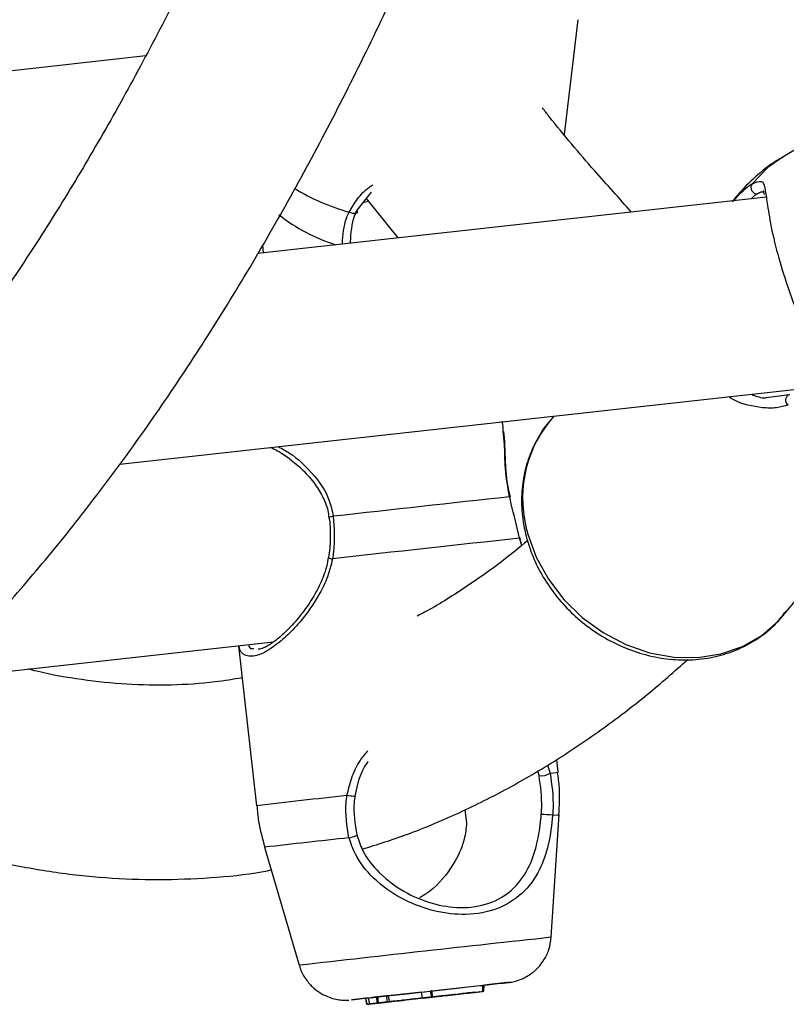
# Model space of a CAD drawing. Units: millimetres. Extents: x 0 to 42, y 0 to 29.8.
# Drawn here: x 30.9 to 31, y 22.4 to 22.6 of the extents above; entities that cross this region are included whole.
import ezdxf

# ---------------------------------------------------------------- set-up
doc = ezdxf.new("R2010")
doc.units = ezdxf.units.MM

msp = doc.modelspace()

# ---------------------------------------------------------------- linework, layer by layer
at = {"color": 7, "linetype": 'Continuous', "lineweight": 25}
for p, q in [((30.96317937200337, 22.58765532885329), (30.96543514786613, 22.60658090714124)), ((30.78326635489859, 22.58840108344615), (30.8942696779581, 22.60066706845371)), ((31.00773180882693, 22.58910959943157), (30.99902466969736, 22.58390846498308)), ((30.93135868002869, 22.57815962578032), (30.92899319353518, 22.57521716896534)), ((30.99641933731971, 22.57736273024706), (30.91269732229865, 22.56811135873181)), ((30.93095072739349, 22.57667414538864), (30.92998804659018, 22.5764546396964)), ((30.93055960471751, 22.57716552925539), (30.93573895894449, 22.5706573466061)), ((30.99162188547808, 22.57756847212254), (30.99094785017164, 22.57675818673473)), ((30.91349533049094, 22.5694591255874), (30.91359270788761, 22.56821031921015)), ((30.88995186061052, 22.53340312957035), (31.00151531604541, 22.54573100979986)), ((30.99913089892189, 22.50840757084429), (31.03006228885335, 22.54559447688761)), ((30.9963823444489, 22.54435030352712), (31.0002642820095, 22.54484992372043)), ((30.96145844040623, 22.54130460882117), (30.96069049826805, 22.54038133335854)), ((30.95618544557359, 22.52002419764505), (30.95586742230268, 22.52135925735816)), ((30.86727274730032, 22.4988399157107), (30.91527938676692, 22.50414470032192)), ((30.90953399224359, 22.50350989902746), (30.91245610771843, 22.47716110230044)), ((30.91275420728568, 22.50300043119532), (30.91304313795636, 22.50298603720187)), ((30.96215143135277, 22.48267230594467), (30.96191859041272, 22.48477182690606)), ((30.95901342705823, 22.4821359216947), (30.95878659744291, 22.48290126720679)), ((30.9467745821488, 22.47648671168305), (30.94707879893197, 22.47435117194062)), ((30.96101631898879, 22.45549290779119), (30.96231306025734, 22.47570162989254)), ((30.9138257040593, 22.47032448035523), (30.91951904700637, 22.45089071306491)), ((30.93967471660383, 22.44648039034623), (30.93417948046925, 22.44586794304122)), ((30.93980328357965, 22.44548854458688), (30.93967471660383, 22.44648039034623)), ((30.94136716885279, 22.44667296022389), (30.94112304779499, 22.44664548771859)), ((30.94134133176857, 22.44566351180859), (30.94112304779499, 22.44664548771859)), ((30.94136716885279, 22.44667296022389), (30.94977258061131, 22.44760227306674)), ((30.94151370251463, 22.44568300355437), (30.94136716885279, 22.44667296022389)), ((30.94151370251463, 22.44568300355437), (30.94975425089318, 22.44659415852912)), ((30.94927696722185, 22.44653252691498), (30.94927661980988, 22.44654080605313)), ((30.94958426399361, 22.44657495186479), (30.94975425089318, 22.44659415852912)), ((30.94975425089318, 22.44659415852912), (30.94977258061131, 22.44760227306674)), ((30.94990872508814, 22.44660001415482), (30.94996672712159, 22.44761269930938)), ((30.93043273023255, 22.44544386097146), (30.9306297655799, 22.44445964366053)), ((30.93089144446641, 22.44549707877922), (30.93108870278526, 22.44451288255011)), ((30.93238806837674, 22.44477717646194), (30.93236774416254, 22.44566255256698)), ((30.93237272075178, 22.44544435509788), (30.93252723156138, 22.44467294054657)), ((30.93388309013348, 22.44583479647045), (30.93240330874714, 22.44566767325287)), ((30.93263389995793, 22.44468717457087), (30.93251124562931, 22.44511903324623)), ((30.93403774360639, 22.44484570967247), (30.93263389995793, 22.44468717457087)), ((30.93417941403331, 22.44586754057588), (30.93388309013348, 22.44583479647045)), ((30.93403774360639, 22.44484570967247), (30.93388309013348, 22.44583479647045)), ((30.93501277279542, 22.44495345143268), (30.93403774360639, 22.44484570967247)), ((30.93443863491174, 22.44489062121268), (30.93417948046925, 22.44586794304122)), ((30.93980328357965, 22.44548854458688), (30.93443863491174, 22.44489062121268)), ((30.93504602303706, 22.44495773824516), (30.93443863491174, 22.44489062121268)), ((30.93449118379967, 22.44489045945586), (30.93449111983189, 22.44489339091439)), ((30.93476553862844, 22.44491829268772), (30.93476367973141, 22.44492652573486)), ((30.93501277279542, 22.44495345143268), (30.93803836066787, 22.4452892233472)), ((30.93504602303706, 22.44495773824516), (30.93761287542648, 22.44524240487758)), ((30.93591317944231, 22.44504765000834), (30.93680063375532, 22.4451457146518)), ((30.93605714533123, 22.44506035072992), (30.93605704761746, 22.44506132181264)), ((30.93677880332675, 22.44514238784662), (30.93677870561299, 22.44514335892933)), ((30.94182731385604, 22.44571052199477), (30.93761287542648, 22.44524240487758)), ((30.93796062356476, 22.44527522498051), (30.93796119277414, 22.44527253969203)), ((30.94132301201036, 22.44565405867015), (30.93803836066787, 22.4452892233472)), ((30.94407519165811, 22.44595399986166), (30.9405192854668, 22.44556017764587)), ((30.94151370251463, 22.44568300355437), (30.94134133176857, 22.44566351180859)), ((30.94282536704939, 22.44582581240599), (30.94318837247012, 22.445866605957)), ((30.94318837247012, 22.445866605957), (30.94318832709381, 22.44586732134762)), ((30.9441658695388, 22.44597459034971), (30.94318837247012, 22.445866605957)), ((30.94412411004719, 22.4459692032015), (30.9441658695388, 22.44597459034971)), ((30.9441658695388, 22.44597459034971), (30.9441658241625, 22.44597530574032)), ((30.94470669983149, 22.44602588563357), (30.94470673357747, 22.44602784600939)), ((30.94574180676085, 22.44614242705115), (30.94579726065118, 22.44614935665307)), ((30.94689783810006, 22.4462760905668), (30.947313054781, 22.44632273715493)), ((30.947313054781, 22.44632273715493), (30.94731301212612, 22.44632321982486)), ((30.94808971196141, 22.44640885811999), (30.947313054781, 22.44632273715493)), ((30.93190660796428, 22.44460169491649), (30.93065586386304, 22.44446241847464)), ((30.93074248402785, 22.44447208127638), (30.93074253288473, 22.44447159573503)), ((30.93077097844276, 22.44447486434818), (30.93077094198988, 22.44447534414668)), ((30.93255542183583, 22.44467356586713), (30.93077097844276, 22.44447486434818)), ((30.9321465898517, 22.4446272129624), (30.93214673097948, 22.44462622177969)), ((30.93237235102341, 22.44465687468114), (30.93238862106862, 22.44474719060011)), ((30.93253044069986, 22.44467183580856), (30.93253051089871, 22.44467331638589)), ((30.93324135768813, 22.44475480683406), (30.93263389995793, 22.44468717457087)), ((30.93300571588866, 22.44472322985302), (30.93300574343264, 22.44472519310027))]:
    msp.add_line(p, q, dxfattribs=at)
at = {"color": 8, "linetype": 'Continuous', "lineweight": 25}
for p, q in [((30.99088386068243, 22.57661895131087), (30.99162188547808, 22.57756847212254)), ((30.95615141380433, 22.51999670728582), (30.95578506148063, 22.5212152039209)), ((30.96041261218657, 22.48384726364949), (30.96082468743144, 22.48253241417963)), ((30.93501277279542, 22.44495345143268), (30.93501272741911, 22.44495416682329))]:
    msp.add_line(p, q, dxfattribs=at)
at = {"color": 8, "linetype": 'Continuous', "lineweight": 25, "flags": 128}
for points in [[(30.99902466969736, 22.58390846498308), (30.99665191238482, 22.58222163339594), (30.99407663180693, 22.57955680761262)], [(30.9279884758385, 22.56980107046267), (30.92798406341933, 22.56982866045549), (30.92790444504968, 22.56999203916535)], [(30.95718078990003, 22.52188288957773), (30.95855581702228, 22.51807362464751), (30.96054536337449, 22.5144465392154), (30.96309174111152, 22.51110533535012), (30.96612229738506, 22.50814667374093), (30.96954930600113, 22.50565532884891), (30.97327439794498, 22.50370309368047), (30.9771904997301, 22.50234608217943), (30.9811846931394, 22.50162338390321), (30.98514233837145, 22.50155587964697), (30.98894946621066, 22.5021452197443), (30.99249660651392, 22.50337462779969), (30.99568172919433, 22.50520881653568), (30.99841295482829, 22.50759504329009), (30.99913089892189, 22.50840757084429)], [(30.96082468743144, 22.48253241417963), (30.96190049921088, 22.48264776809341), (30.96215143135277, 22.48267230594467)], [(30.9612480595917, 22.47559005131932), (30.96214125503051, 22.47568525632809), (30.96231306025734, 22.47570162989254)], [(30.95391354787303, 22.44805391541099), (30.95369841338296, 22.44802771991119), (30.95281357063487, 22.44792713626827)]]:
    msp.add_lwpolyline(points, dxfattribs=at)
at = {"color": 7, "linetype": 'Continuous', "lineweight": 25, "flags": 128}
for points in [[(30.92899319353518, 22.57521716896534), (30.92905338110609, 22.57503549060968), (30.92903201320788, 22.57487638525043), (30.92893097388381, 22.57475352889419), (30.92875883357087, 22.57467770786346), (30.92853103424273, 22.57465555860749), (30.9282671464316, 22.57468897294627), (30.9279906775673, 22.57477493817833), (30.92772576961569, 22.57490635861384)], [(30.95426402283275, 22.52797569943477), (30.95425076792215, 22.52800253920128), (30.954157375831, 22.52802355731382)], [(30.95578506148063, 22.5212152039209), (30.95584748124029, 22.52130470066662), (30.95584354753769, 22.52135207590064)], [(30.92869062623379, 22.47878522002155), (30.92876138787711, 22.47874215167452), (30.92874599027443, 22.478711288921), (30.92864581201285, 22.47869520021133), (30.92846932423992, 22.47869522794867), (30.92823236143152, 22.47871134596041), (30.92795552499887, 22.47874231557171), (30.9276627961441, 22.47878545763272), (30.92738040587732, 22.47883678557299)], [(30.92770839945972, 22.47188388327859), (30.92799159034833, 22.47194646646326), (30.92828562723109, 22.47202346019639), (30.92856305707273, 22.47210766797512), (30.92879849270539, 22.47219134825216), (30.92897025501425, 22.47226678725003), (30.92906222781095, 22.47232691478572), (30.92906612809844, 22.47236656363929), (30.92898161422725, 22.47238152797141)], [(30.93054550421572, 22.44545545433467), (30.92909095325972, 22.44529648723275), (30.92825551963308, 22.44520630315655), (30.92810685282794, 22.44519246043741), (30.9286531255084, 22.44525577787873), (30.92986480472597, 22.44539264381929), (30.93167657771891, 22.44559580038824), (30.9339908459173, 22.44585411460093), (30.93668268279378, 22.44615393068027), (30.93960711354315, 22.44647875603096), (30.94260654922535, 22.4468113317882), (30.94551898435731, 22.44713378117914), (30.94818763384416, 22.44742856609451), (30.95046866739859, 22.4476797029227), (30.95223904743257, 22.44787396481231), (30.9534033436042, 22.44800035026692), (30.95389862459955, 22.44805259790715), (30.95391354787303, 22.44805391541099)], [(30.93967471660383, 22.44648039034623), (30.94014912940771, 22.44653307246166), (30.94060729195983, 22.44658412510464), (30.94104167406445, 22.44663253801938), (30.94112556080923, 22.44664169625664)], [(30.94134133176857, 22.44566351180859), (30.94226652632702, 22.44576565646877), (30.94323040855719, 22.44587200717838), (30.94422927855281, 22.44598227074232), (30.94525823472212, 22.4460960887563), (30.94631288509803, 22.44621254542807), (30.94738870898972, 22.4463317104052), (30.94848061692642, 22.44645251073965), (30.94958426399361, 22.44657495186479)], [(30.94693276228758, 22.44627024881564), (30.9474819087458, 22.44633138513198), (30.94799392131461, 22.4463883856724), (30.94844464302147, 22.44643871342019), (30.94881309961382, 22.4464798111021), (30.94908174053455, 22.44651002261003), (30.94923797747803, 22.44652780786236), (30.94927448390512, 22.44653240566213), (30.94918925146237, 22.44652355894765)], [(30.94808971196141, 22.44640885811999), (30.94799858964433, 22.44639849702934), (30.94794360141378, 22.44639208104686), (30.94792527261963, 22.44638988550973), (30.94794427640009, 22.44639177872417), (30.94800027616929, 22.44639759922618), (30.94809214934798, 22.44640763943338), (30.94821816464358, 22.44642129911694), (30.94837590718207, 22.44643874028928)], [(30.95281357063487, 22.44792713626827), (30.95129142829257, 22.44775589732241), (30.94999857267107, 22.44761120787427)], [(30.93237245724334, 22.44465171035775), (30.93217207329332, 22.44462906298156), (30.93217358182479, 22.44462893532644), (30.93237686255107, 22.44465102136897), (30.93274533666679, 22.44469170915657), (30.93321238024349, 22.44474326806525), (30.93369355440517, 22.44479672975977), (30.93410237336753, 22.4448422396716), (30.93436502659863, 22.44487171419474)], [(30.93443421423952, 22.44488474929236), (30.93426475495739, 22.44486615416902), (30.93395619534147, 22.44483225664367), (30.93356391149726, 22.44478889183312), (30.9331586501296, 22.44474380133812), (30.9328135179905, 22.44470533955826), (30.93259011333205, 22.44468023998295), (30.93252927881631, 22.4446730783903), (30.93264150499364, 22.44468522061261)], [(30.93340365247413, 22.44476833655222), (30.93368864971572, 22.44479994437562), (30.93393910295186, 22.44482806194802), (30.93414844497492, 22.4448515504634), (30.93431145578825, 22.44486974903779), (30.93442367779827, 22.44488260398446), (30.93448239225107, 22.44488932523149), (30.93448584822105, 22.44489009771698), (30.93443421423952, 22.44488474929236)], [(30.93436502659863, 22.44487171419474), (30.93476281397973, 22.44491571636043), (30.93518393574056, 22.44496244929399), (30.93556957963617, 22.44500540210846), (30.93586594578188, 22.44503853856934), (30.93603122335175, 22.44505729781513), (30.93604244095885, 22.44505892484428), (30.93589789663643, 22.44504316282362), (30.93561790842147, 22.44501238981103)], [(30.93591317944231, 22.44504765000834), (30.93598885284682, 22.44505639419036), (30.93601851835587, 22.44506018357207), (30.93600136592867, 22.44505862599554), (30.93593797993057, 22.44505189252084), (30.93582881826604, 22.44504031990407), (30.9356751213524, 22.44502356117053), (30.93547870110827, 22.44500217922045), (30.93524175291674, 22.44497622080885)], [(30.9365033963713, 22.44511126043909), (30.93670029966243, 22.44513314790678), (30.9367782987541, 22.44514214196597), (30.93672488057555, 22.44513649248528), (30.93654880827873, 22.44511735577135), (30.93627776004679, 22.44508736714658), (30.93595452375229, 22.44505171666342), (30.93563028813128, 22.44501563974098), (30.93535633521545, 22.44498506974718)], [(30.9405192854668, 22.44556017764587), (30.93998841365704, 22.44550120339888), (30.93947045611515, 22.44544363668387), (30.93896849298966, 22.44538775750344), (30.93848569745909, 22.44533380278879), (30.93802463036467, 22.4452823829527), (30.93758858620357, 22.44523391021848), (30.93717982448235, 22.44518819150181), (30.93680063375532, 22.4451457146518)], [(30.9441920652927, 22.44596630804014), (30.94298636665371, 22.44583312017333), (30.94162935807721, 22.44568289088762), (30.94029382183581, 22.44553439345404), (30.93915011946595, 22.44540688196971), (30.93834372642311, 22.44531650534904), (30.93797730076496, 22.44527470732921), (30.93809734680748, 22.44528669825311), (30.93868882558751, 22.44535131014983)], [(30.94407519165811, 22.44595399986166), (30.94450308965191, 22.44600232043332), (30.94469665215145, 22.44602450719588), (30.94464330742137, 22.44601947177443), (30.94434636203978, 22.44598753201805), (30.94382542565574, 22.44593051961638), (30.94311508964532, 22.44585228885613), (30.94226216960918, 22.44575811142218), (30.94132301201036, 22.44565405867015)], [(30.9441920652927, 22.44596630804014), (30.94482527378391, 22.44603731272989), (30.94519481475044, 22.4460792164759), (30.94527515781725, 22.44608924912462), (30.94506115558638, 22.44606658892219), (30.94456723463841, 22.44601274120979), (30.94382743046554, 22.44593145358057), (30.94289266233956, 22.44582830998695), (30.94182731385604, 22.44571052199477)], [(30.94302970031557, 22.44583571859274), (30.94286679809414, 22.44581722236398), (30.94291389620378, 22.44582182113539), (30.94316545909377, 22.44584922149864), (30.94359181601089, 22.44589605135843), (30.94414315181453, 22.44595715443544), (30.94475492409534, 22.44602485281679), (30.94535531321953, 22.44609146892206), (30.9458744139189, 22.44614933095727)], [(30.93063886410498, 22.4444605576594), (30.93063361475926, 22.44446000034279), (30.93063058242391, 22.44445978404059), (30.93062987555501, 22.44445950276461), (30.9306315669149, 22.44445969289507), (30.93063548965073, 22.44446018305407), (30.93064138387956, 22.44446084493509), (30.93064825258198, 22.44446151857186), (30.93065586386304, 22.44446241847464)], [(30.93063886410498, 22.4444605576594), (30.93086121361318, 22.44448527086454), (30.93105453184262, 22.44450697655432), (30.93121255246178, 22.44452475239666), (30.93132990692655, 22.44453788196864), (30.93140262700035, 22.44454633364719), (30.93142830993083, 22.44454929537079), (30.93140620831443, 22.44454698471918), (30.93133712964667, 22.44453964526311)], [(30.93077097844276, 22.44447486434818), (30.93076015556947, 22.44447358250813), (30.93075144019072, 22.44447270955399), (30.93074542739819, 22.44447209428191), (30.93074273437011, 22.44447180672301), (30.93074354474575, 22.44447186900189), (30.93074778198084, 22.44447229938989), (30.9307550907416, 22.44447312091939), (30.93076480241414, 22.44447414589163)], [(30.93076480241414, 22.44447414589163), (30.93098290891063, 22.44449817392365), (30.93120522868427, 22.44452290863225), (30.93143012575142, 22.44454777433181), (30.93165655045457, 22.44457299120137), (30.93188275517402, 22.44459803524104), (30.93210718501068, 22.4446228804598), (30.93232865038243, 22.44464758035886), (30.932545508803, 22.44467168657729)], [(30.93237235102341, 22.44465687468114), (30.93199873106866, 22.44461529051149), (30.93167029927955, 22.44457871628017), (30.93140388421883, 22.44454876528287), (30.93121336620301, 22.44452745977048), (30.93110823690419, 22.44451542457448), (30.93109421684413, 22.44451338009084), (30.93117174905149, 22.44452175520095), (30.93133712964667, 22.44453964526311)], [(30.93237235102341, 22.44465687468114), (30.93218318888705, 22.44463570207359), (30.93203856072468, 22.44461931837853), (30.93194319853631, 22.44460857607973), (30.93190011453225, 22.4446034350014), (30.93191066513001, 22.44460444575695), (30.93197466273374, 22.4446112020861), (30.93208983283659, 22.44462373234377), (30.93225278743534, 22.44464151309164)], [(30.93190660796428, 22.44460169491649), (30.93212040728565, 22.4446256173352), (30.93229804748607, 22.44464530550674), (30.93242998241902, 22.44466014679507), (30.932508720178, 22.44466901909585), (30.93252999635007, 22.44467163365923), (30.93249242064436, 22.44466786283166), (30.9323982046466, 22.4446574202846), (30.93225278743534, 22.44464151309164)], [(30.93297550370767, 22.4447197823008), (30.93300252222779, 22.4447228532383), (30.93300164436148, 22.44472281626706), (30.93297297798036, 22.44471974161624), (30.93291862589673, 22.44471364608786), (30.93284310261544, 22.4447053502642), (30.93275242262423, 22.44469535320174), (30.9326539250759, 22.44468448366842), (30.93255542183583, 22.44467356586713)]]:
    msp.add_lwpolyline(points, dxfattribs=at)
at = {"color": 7, "linetype": 'Continuous', "lineweight": 25}
for centre, radius, start, end in [((30.99493260363774, 22.57895286292305), 0.001047586255735644, 144.7945035062106, 272.1758304408754), ((31.0005387274234, 22.54393563799921), 0.0009545882176313034, 106.7084252662949, 236.3145405059439), ((32.81592692111204, 5.546655968251113), 17.08312123221648, 96.2566924425522, 96.35463239544795), ((32.85053968141244, 5.233253483699269), 17.39148399388624, 96.25463359194978, 96.35669124603638), ((30.95942724678879, 22.48458086068423), 0.002479712368791598, 260.3934101446789, 304.3016258722701), ((30.95829764661146, 22.45061628231498), 0.02514744669018709, 83.26227996656786, 87.53552859349463), ((30.61641411078866, 25.41687128244122), 2.988934603663063, 276.2735195801278, 276.4061970942325), ((30.84513070652002, 23.37198011192926), 0.931288361482155, 276.2020148110287, 276.4154047726497), ((31.03499723690516, 21.66293772835953), 0.7882747556898724, 96.30881494117206, 96.49742059337686), ((30.75564117370544, 24.18617172844056), 1.750385566286254, 276.2741237208847, 276.3721328489222), ((30.90708768133038, 22.82926619977853), 0.3840546927044587, 276.3032988531669, 276.4103404067451), ((30.9312209264198, 22.43860884262384), 0.006880314603416389, 96.1425494158261, 96.57814110950571), ((30.9405664478691, 22.35689983376211), 0.08912189562204231, 96.2320200570117, 96.4953717045685), ((30.96095367723559, 22.1837646554892), 0.2634532202124935, 96.24885655765958, 96.55220321531556), ((30.93306679170458, 22.43893525164194), 0.006763523135324111, 95.93243006907328, 96.70095143536234), ((30.80878034940789, 23.5649995029752), 1.12714426119375, 276.2951778268963, 276.4175770737147), ((31.09058729865251, 21.03233823628753), 1.421153867071545, 96.27550985498097, 96.35665107372046), ((30.97130378246261, 22.12430040334748), 0.3226931580115679, 96.3959237834091, 96.50149062111292), ((30.87095803991001, 23.02812253780793), 0.5866841938324939, 276.3275591936023, 276.4145736527827), ((30.6690702738715, 24.90581682592152), 2.475193874776491, 276.253537913249, 276.4208925726052), ((30.76729317689165, 24.00497119023257), 1.568995174938269, 276.3123997611712, 276.4234438309671), ((30.85268213087885, 23.28513394415896), 0.8441321567269139, 276.2188612331892, 276.4082779510808), ((30.90812590576693, 22.66493886450075), 0.221616666076376, 276.326180584652, 276.4380428044493), ((30.97105109546901, 22.09601703224702), 0.3507774254689548, 96.1611783959275, 96.28640522733816)]:
    msp.add_arc(centre, radius, start, end, dxfattribs=at)
at = {"color": 8, "linetype": 'Continuous', "lineweight": 25}
for centre, radius, start, end in [((30.93705773852023, 22.60863096396608), 0.03499192263651514, 238.4120195322082, 254.5326486857316), ((30.93378137329285, 22.59643647304312), 0.02813192390950941, 231.188352448818, 253.0076832442864), ((30.97646245176266, 22.5278067515458), 0.02017113345356873, 141.4355255558004, 197.078411653306), ((30.92510042797854, 22.52391267609346), 0.0009041838763668742, 87.96149924534855, 136.1770939808093), ((30.92500534919971, 22.51908654435965), 0.001273831367905356, 237.8599133411779, 269.4912504031546), ((31.32388113415174, 18.88014574249787), 3.620468208813779, 96.28744024127403, 96.5251092129349), ((31.30100879443005, 19.08597503211077), 3.406425095800817, 96.29151674238594, 96.52649115686074), ((31.88734092910445, 13.91358007766026), 8.591993487012267, 96.18923317285585, 96.46765494911858)]:
    msp.add_arc(centre, radius, start, end, dxfattribs=at)
at = {"color": 7, "linetype": 'Continuous', "lineweight": 25}
for points, knots in [([(30.97673617866414, 22.88596075488612), (30.97635524348154, 22.88313455412344), (30.97508318967491, 22.87369704453513), (30.97265932518857, 22.85798257513075), (30.96947503294268, 22.83882939568825), (30.96603632327127, 22.82004877999699), (30.96236410063068, 22.80163170918781), (30.9584579848239, 22.78359903709021), (30.95432207869858, 22.76596317842754), (30.949960816144, 22.7487386731278), (30.94537794272449, 22.73193863956352), (30.94057857079545, 22.7155761306599), (30.93556678038799, 22.69966433417868), (30.93034816092897, 22.68421543245004), (30.92492806368535, 22.66924126044928), (30.91931186711464, 22.65475357379071), (30.91350562694594, 22.64076301281646), (30.90751529497918, 22.62728089435922), (30.90134736584196, 22.61431642727959), (30.89500816282072, 22.60187911116018), (30.88850478669549, 22.58997777669886), (30.88184384594607, 22.57862047449547), (30.87503298391592, 22.56781419500562), (30.86807877833813, 22.55756594405655), (30.86098809300417, 22.547882368856), (30.85377000410345, 22.53876347148858), (30.84642636508449, 22.53023331398718), (30.83937651359674, 22.52264830983545), (30.83473171274572, 22.51819402656751), (30.83261046926766, 22.5161597909491)], [0, 0, 0, 0, 0.01634908142503861, 0.05459435675854356, 0.09282762227284892, 0.1310479984358032, 0.1692545516609683, 0.2074469115814068, 0.2456235185331043, 0.2837837152726118, 0.3219266149685994, 0.3600517542084247, 0.3981576902332104, 0.4362442197685544, 0.4743106635517623, 0.5123569245658034, 0.5503829135772117, 0.5883886225395636, 0.6263753061373445, 0.6643446842462953, 0.7022989828315659, 0.7402417424512029, 0.778178260136284, 0.8161135485039893, 0.8540548177486202, 0.8920121095892175, 0.9299988143776531, 0.9680310172125104, 1, 1, 1, 1]), ([(30.85982726124635, 22.49798559209763), (30.86009843344544, 22.49824616247525), (30.86322369739054, 22.50124924025781), (30.86903359192944, 22.50754730982137), (30.87724613110097, 22.51691991849049), (30.88526275157609, 22.52693874424639), (30.89310097108005, 22.5375170401948), (30.90074730816758, 22.54866410316014), (30.90819779788844, 22.5603641414358), (30.91544605990065, 22.57260694509926), (30.92248711192785, 22.58538104053727), (30.92931748557297, 22.59867468556979), (30.93593185036943, 22.61247638274244), (30.94232745994715, 22.62677485561707), (30.94850048185044, 22.64155858514073), (30.95444799888864, 22.65681607563069), (30.9601665948742, 22.672535768301), (30.96565424203439, 22.68870585880147), (30.97090710521671, 22.70531428085556), (30.97592335523805, 22.72234917299141), (30.98069981172466, 22.73979812661215), (30.98523433919049, 22.75764849315345), (30.98952432981741, 22.77588765628683), (30.9935677325507, 22.79450147567), (30.99736099195868, 22.81347987420907), (31.00090979998895, 22.83279863063797), (31.00418027538987, 22.85248234231815), (31.0063931687475, 22.86663772151341), (31.00743923645958, 22.87431719829463), (31.00756325190606, 22.87522763050729)], [0, 0, 0, 0, 0.00374094697668586, 0.04311447392313366, 0.08260055367242772, 0.1221768250725873, 0.1618226947576467, 0.201519295666145, 0.2412507280290623, 0.2810035092556131, 0.3207667114178675, 0.3605304338826874, 0.4002874245835015, 0.4400333704423187, 0.4797651093560359, 0.5194802690061259, 0.5591776223004248, 0.5988562994995351, 0.6385159481043394, 0.6781570767983373, 0.7177798985652287, 0.7573850958764972, 0.796973295352384, 0.8365447742214046, 0.8761011296213177, 0.915642504179985, 0.9551703503067849, 0.9946852684986155, 1, 1, 1, 1]), ([(30.97424908628525, 22.57491290537378), (30.97220862049922, 22.57716527011886), (30.96766834342867, 22.58217704736921), (30.96276889035538, 22.58796125593603), (30.95992704622025, 22.59160138133643), (30.95955563442664, 22.59207712365009)], [0, 0, 0, 0, 0.4150573397586341, 0.9235515417930674, 1, 1, 1, 1]), ([(30.99914926122512, 22.58390772522647), (30.99882265354134, 22.58373708312808), (30.99719447244038, 22.58288641042983), (30.99465219250192, 22.58076514863006), (30.99250994802392, 22.57872634245692), (30.99161243890073, 22.57755395564919), (30.99159642464858, 22.57753303675547)], [0, 0, 0, 0, 0.1111766909741647, 0.5542300322380996, 0.9920461280233995, 1, 1, 1, 1]), ([(30.99088386068243, 22.57661895131087), (30.99180269675402, 22.57764094675534), (30.99290652052303, 22.57886869879763), (30.99390868156924, 22.57945804090502), (30.99407663180693, 22.57955680761262)], [0, 0, 0, 0, 0.8324119278687975, 1, 1, 1, 1]), ([(30.994972376589, 22.57790603195505), (30.99481808952876, 22.57782492427048), (30.9944967701013, 22.57765600877797), (30.99414007159374, 22.57728379292518), (30.9939546480214, 22.57709030292831)], [0, 0, 0, 0, 0.4801672325011643, 1, 1, 1, 1]), ([(30.99604337236064, 22.57833429982876), (30.9960067769695, 22.57834526388424), (30.99592377217816, 22.57837013229278), (30.9958584221834, 22.57846346409867), (30.99602320128464, 22.57813590117591), (30.99608866998628, 22.5777925715511), (30.99609074581722, 22.57778168552095)], [0, 0, 0, 0, 0.2775783114243539, 0.6295964902315483, 0.9882555320455119, 1, 1, 1, 1]), ([(30.99626150000876, 22.57838593958376), (30.99637152599704, 22.57767059303118), (30.99660745684533, 22.57613666162467), (30.99725432122061, 22.57198319262945), (30.99856046698149, 22.56687959739155), (31.000276720634, 22.56155474023862), (31.00199252893128, 22.55703933382548), (31.00271136744388, 22.55453190020593), (31.00300321410479, 22.55351388834862)], [0, 0, 0, 0, 0.1632385852216159, 0.3500356459713528, 0.5388490897533145, 0.707472799580201, 0.8812346790399903, 1, 1, 1, 1]), ([(30.92899319353518, 22.57521716896534), (30.9288672715674, 22.57493789306307), (30.92811688925915, 22.57327365845903), (30.92800093826183, 22.57148256690198), (30.92790444504968, 22.56999203916535)], [0, 0, 0, 0, 0.1678104166285789, 1, 1, 1, 1]), ([(30.99579025958486, 22.5426780255298), (30.99418459866005, 22.54292192550903), (30.99226934007257, 22.54321285338956), (30.99051687548829, 22.54430751911146), (30.99023359314576, 22.54448446960323)], [0, 0, 0, 0, 0.8383520300082693, 1, 1, 1, 1]), ([(30.96108963488662, 22.54080757709346), (30.96101548363046, 22.54073635667194), (30.9601012775827, 22.53985828469518), (30.95878893102551, 22.53777442781583), (30.95725995584981, 22.53462219286383), (30.95634928951808, 22.53117650279075), (30.95602586835439, 22.52757959938855), (30.95624748993713, 22.52422693643521), (30.95674705098788, 22.52212284883451), (30.95695836967326, 22.52123280141181)], [0, 0, 0, 0, 0.01512546989607153, 0.1864809413931167, 0.3575043196867801, 0.5286821559463305, 0.7005187640209565, 0.8733168228642606, 1, 1, 1, 1]), ([(30.95311412789262, 22.53878827080149), (30.95311149512061, 22.5393338727136), (30.95310810826292, 22.54003574739989), (30.95290022561241, 22.54034514103329), (30.95285394042913, 22.54041402769119)], [0, 0, 0, 0, 0.7773494653200195, 1, 1, 1, 1]), ([(30.95430038958714, 22.52798276010383), (30.95418348496624, 22.5284484172134), (30.95385335819794, 22.52976338556558), (30.95360440177026, 22.53190446925806), (30.9534465505725, 22.53433724910921), (30.95339690143243, 22.5367153095707), (30.95327954011213, 22.538075764178), (30.95321843060305, 22.53878414674362)], [0, 0, 0, 0, 0.1074031102071457, 0.3032954677280096, 0.5136616314530086, 0.746765809440134, 1, 1, 1, 1]), ([(30.91484428157644, 22.5361538208912), (30.91520728685582, 22.53598518904101), (30.9161772168282, 22.53553461409049), (30.91799650869947, 22.53430289357745), (30.92014255719858, 22.53248471273791), (30.92208962954914, 22.53028991003343), (30.92349447164399, 22.52790565799453), (30.92426693113838, 22.52599782503617), (30.9243508143809, 22.52484848299985), (30.92437411828302, 22.52452918019853)], [0, 0, 0, 0, 0.102655060115526, 0.2742886268509099, 0.4584362833099669, 0.6504015820262196, 0.8053507808007493, 0.9459238077087871, 1, 1, 1, 1]), ([(30.95578506148063, 22.5212152039209), (30.95533408615579, 22.5231063003164), (30.95479233672948, 22.52537804409253), (30.95424849972206, 22.52764389699277), (30.954157375831, 22.52802355731382)], [0, 0, 0, 0, 0.8324426440019154, 1, 1, 1, 1]), ([(30.9244374684455, 22.52453715199206), (30.92445527064491, 22.52442852248606), (30.92463523604048, 22.52333036873737), (30.92464941133631, 22.52113746946338), (30.92455692809255, 22.51902626744316), (30.92432758311694, 22.51801328154138), (30.92432630032891, 22.51800761563923)], [0, 0, 0, 0, 0.0514607162241497, 0.5202249417622551, 0.9973164892747203, 1, 1, 1, 1]), ([(30.92513259074332, 22.5248162877572), (30.92525943566712, 22.52286255258405), (30.9254118460622, 22.5205150439829), (30.92505405480769, 22.51820093427256), (30.92499403854673, 22.51781276320773)], [0, 0, 0, 0, 0.8322590052236031, 1, 1, 1, 1]), ([(30.95695836967326, 22.52123280141181), (30.95716505375069, 22.52054549831307), (30.95773821455376, 22.51863952083808), (30.95913510402683, 22.51561627369029), (30.96126448362406, 22.51229864733902), (30.96387832483158, 22.50928430197095), (30.96690171850472, 22.50664865577838), (30.97026274758172, 22.50446153756414), (30.97387664790232, 22.50278072839546), (30.97765299541837, 22.50165338959542), (30.98149490597006, 22.50111251554138), (30.98530226426119, 22.50117606608708), (30.98897067359462, 22.50184635281828), (30.99240678402959, 22.5030992541855), (30.99549283617706, 22.5049171573239), (30.99795035341775, 22.50693682289173), (30.99914261191625, 22.50850569467215), (30.99962486639474, 22.50914028477424)], [0, 0, 0, 0, 0.0395120603377454, 0.109571886308745, 0.1798125764426783, 0.2502399441486614, 0.3208050242119216, 0.3914745739217563, 0.4622119939852949, 0.5329859490399306, 0.6037272451301212, 0.6743370140060762, 0.7446960344079442, 0.8146577103602831, 0.8841418283428287, 0.9531367381978008, 0.9999999999999999, 0.9999999999999999, 0.9999999999999999, 0.9999999999999999]), ([(30.95710692100471, 22.52076815310603), (30.95581205734042, 22.51970027885395), (30.95237476285763, 22.51686554159455), (30.94671976456925, 22.51297315665229), (30.94195193254287, 22.50991811574881), (30.93933847492819, 22.50858147466596), (30.93892730311196, 22.50837118269926)], [0, 0, 0, 0, 0.2158281866145438, 0.5729290700981468, 0.9328094976873224, 1, 1, 1, 1]), ([(30.92426282733439, 22.51801947373707), (30.92420070125052, 22.51756317420984), (30.92401182677755, 22.51617594154765), (30.92311249814486, 22.51390553264703), (30.92169854513611, 22.51119961048443), (30.91985984758624, 22.50858318806341), (30.91792307318975, 22.5063689469291), (30.91610596878026, 22.50469144814111), (30.91460768093218, 22.50361039792888), (30.91349543321066, 22.50302716208033), (30.913097824113, 22.50296436761483), (30.9129639890441, 22.50294323102196)], [0, 0, 0, 0, 0.05683652825875011, 0.172793272184239, 0.3027252336291621, 0.4464346649885961, 0.5951101252587705, 0.7203302753859342, 0.8365852956618225, 0.9449946735523687, 1, 1, 1, 1]), ([(30.92989668311362, 22.47000165529915), (30.93238016411137, 22.47078832993511), (30.93762705656028, 22.47245035078847), (30.94548765286952, 22.47574519453865), (30.95351385428807, 22.4797155107527), (30.96142466025837, 22.48432000475523), (30.96921143880934, 22.48955733194015), (30.97660674894263, 22.49515473685533), (30.98130697679954, 22.49929102483404), (30.98353080396386, 22.50124803412093)], [0, 0, 0, 0, 0.1304362069518506, 0.2755747879451814, 0.4215668502017618, 0.5685785338586957, 0.7167032899357237, 0.8659633237830088, 1, 1, 1, 1]), ([(30.91011984280722, 22.49822654310013), (30.90864486627008, 22.49797443580348), (30.90478034296928, 22.49731390019653), (30.89845132781772, 22.49695100794091), (30.89113850796902, 22.49704646241595), (30.88375230067093, 22.49785201715476), (30.87833508976296, 22.49873720652031), (30.87534890860186, 22.49955077453981), (30.87487512699177, 22.49967985363629)], [0, 0, 0, 0, 0.129092280391016, 0.3382291941355994, 0.5474213409097619, 0.7553430331075931, 0.9611832084395198, 1, 1, 1, 1]), ([(30.93088433067892, 22.48446697595785), (30.93081132045372, 22.48437522581389), (30.92953932044163, 22.48277673486421), (30.92910243517279, 22.48072200888751), (30.92869062623379, 22.47878522002155)], [0, 0, 0, 0, 0.05739797524437344, 1, 1, 1, 1]), ([(30.95937898375801, 22.47574046956574), (30.9594038212648, 22.47610226180026), (30.95955212935944, 22.47826257190709), (30.95925816255108, 22.48037623704676), (30.95901342705823, 22.4821359216947)], [0, 0, 0, 0, 0.1674723612017334, 0.9999999999999999, 0.9999999999999999, 0.9999999999999999, 0.9999999999999999]), ([(30.96082468743144, 22.48253241417963), (30.96110089361503, 22.48062192442105), (30.96143270183359, 22.47832684110646), (30.96127455988253, 22.47598284185606), (30.9612480595917, 22.47559005131932)], [0, 0, 0, 0, 0.8324271918289807, 1, 1, 1, 1]), ([(30.96226710280927, 22.47568326135009), (30.96235677781628, 22.47717833256769), (30.96249690626531, 22.47951456891613), (30.96218309647711, 22.4818297132353), (30.96207010882853, 22.48266328415181)], [0, 0, 0, 0, 0.6399486159012449, 1, 1, 1, 1]), ([(30.92770839945972, 22.47188388327859), (30.92738693315657, 22.47381650470592), (30.92700068052507, 22.4761386146896), (30.92732586289204, 22.47844922573822), (30.92738040587732, 22.47883678557299)], [0, 0, 0, 0, 0.832269548350157, 0.9999999999999999, 0.9999999999999999, 0.9999999999999999, 0.9999999999999999]), ([(30.92869062623379, 22.47878522002155), (30.92864004517746, 22.47842832488243), (30.92833859785035, 22.47630134111529), (30.92868954986175, 22.47416194567126), (30.92898161422725, 22.47238152797141)], [0, 0, 0, 0, 0.167794011705427, 1, 1, 1, 1]), ([(30.91253743024268, 22.47717012409331), (30.91261370944076, 22.47630742230587), (30.91281946620478, 22.4739803563095), (30.91345827101162, 22.47172954237242), (30.91386025483894, 22.47031316167003)], [0, 0, 0, 0, 0.3707251056828316, 0.9999999999999999, 0.9999999999999999, 0.9999999999999999, 0.9999999999999999]), ([(30.92898161422725, 22.47238152797141), (30.92927133095757, 22.47151939057225), (30.93004821954974, 22.469207529916), (30.9328173031628, 22.46569183972304), (30.93699859843024, 22.46266478338719), (30.94189462603869, 22.4607616614361), (30.94682466599174, 22.46015486453575), (30.95144077573709, 22.46105583411722), (30.95514228819793, 22.4635014580929), (30.95747441402649, 22.4669311303361), (30.95874732573053, 22.47086046018935), (30.95922093593223, 22.4739136820183), (30.95935680415467, 22.47548410777782), (30.95937898375801, 22.47574046956574)], [0, 0, 0, 0, 0.05607658199753453, 0.1503719056650821, 0.269955416383281, 0.3723044930303975, 0.4704779638737188, 0.5800421023632095, 0.6894471895920542, 0.8061012909732117, 0.9026211164229342, 0.9841035308113606, 1, 1, 1, 1]), ([(30.9612480595917, 22.47559005131932), (30.96106458699886, 22.47396483164366), (30.96087650221786, 22.47229875671635), (30.9601670925189, 22.46930355454019), (30.95910349285499, 22.46621989541273), (30.95646562732147, 22.46257828061642), (30.9523284551292, 22.45997970181201), (30.94723436532236, 22.45900954465641), (30.94181536716822, 22.45961788491115), (30.93644881859243, 22.4616002672858), (30.93187702941033, 22.46478989537029), (30.92886248847322, 22.46851514309381), (30.92802112852447, 22.47097103950739), (30.92770839945972, 22.47188388327859)], [0, 0, 0, 0, 0.09288483591348554, 0.09521980231941948, 0.1905556150651428, 0.3071058869310923, 0.4180125785308117, 0.5301171873696577, 0.6302346670135928, 0.7334017053794161, 0.8522946495476158, 0.9450986986306968, 1, 1, 1, 1]), ([(30.94707879893197, 22.47435117194062), (30.94698580985197, 22.47344533705688), (30.94673647039893, 22.47101644568091), (30.94477826086267, 22.46702097269377), (30.94212093368587, 22.46372408953932), (30.93990483022474, 22.46233331364479), (30.93933013450785, 22.4619726477446)], [0, 0, 0, 0, 0.1798445420261974, 0.4822323195843348, 0.8657288012501412, 1, 1, 1, 1]), ([(30.85644257450718, 22.47173917176914), (30.85768981833028, 22.47130634081647), (30.86187080961207, 22.4698554116508), (30.86900594256909, 22.46805848851421), (30.87780746202169, 22.46633902191699), (30.88655372751454, 22.46530941054505), (30.89523409582971, 22.46489999059761), (30.90383126534309, 22.4651756673511), (30.91039874044627, 22.46574150824338), (30.91406449829497, 22.46642097167452), (30.91492255832797, 22.46658001666281)], [0, 0, 0, 0, 0.06421014328878721, 0.2152442403976534, 0.3650927178778667, 0.513829556416001, 0.6616054556172993, 0.8086401843647596, 0.9552075678489329, 1, 1, 1, 1]), ([(30.95282961157751, 22.44792890880945), (30.95301832093081, 22.44795025833241), (30.95357237321443, 22.44801294071534), (30.95382385460995, 22.44804210358294), (30.95402527121673, 22.44806649167031), (30.95411546102009, 22.44807822177447), (30.95425599234882, 22.44809864744849), (30.95466072404106, 22.44816482840118), (30.95557491030658, 22.44838258419386), (30.95690346026824, 22.44893533568887), (30.95849864352119, 22.45003832858536), (30.95981481243088, 22.45159546525082), (30.96074421528355, 22.45351173848208), (30.96091857396838, 22.45482132077295), (30.96100810597006, 22.45549378239415)], [0, 0, 0, 0, 0.09344526167905065, 0.2743560916277445, 0.2991013674449259, 0.3142561368358235, 0.3244819690581488, 0.3391180891836232, 0.3953646434611179, 0.4975205237206261, 0.6075623490264314, 0.7544378981984834, 0.873905526796717, 1, 1, 1, 1]), ([(30.91957078573897, 22.45087325044056), (30.91959136828511, 22.45075324641597), (30.91972478386065, 22.44997538317715), (30.92044955689866, 22.44875373967766), (30.92156627786436, 22.44736608889824), (30.92282843135109, 22.44638291291586), (30.92407952996323, 22.44573254953466), (30.92523931409708, 22.44535532611225), (30.92624608485091, 22.44517957209483), (30.92700749777916, 22.44513252144682), (30.92748990594315, 22.44514266834095), (30.92764660503882, 22.44515272719642), (30.92765920486772, 22.44515353600682)], [0, 0, 0, 0, 0.03399908091017913, 0.2203812354306835, 0.3851291270610512, 0.5326049364242939, 0.6636723369441682, 0.7777238306234979, 0.8729956864830668, 0.9469520325544544, 0.9957345298588909, 0.9999999999999999, 0.9999999999999999, 0.9999999999999999, 0.9999999999999999]), ([(30.93063886410498, 22.4444605576594), (30.93063663612606, 22.44447462949319), (30.93062549828405, 22.4445449756976), (30.93057879444998, 22.44484037152462), (30.93053042223352, 22.44515613605756), (30.93049004142915, 22.44541545529778), (30.93048471580023, 22.4454496556578)], [0, 0, 0, 0, 0.04269154442865473, 0.2134183899698807, 0.8962615568959031, 1, 1, 1, 1]), ([(30.93238862106862, 22.44474719060011), (30.93238856117929, 22.44474806804048), (30.93238825614634, 22.44475253708693), (30.93238638651937, 22.44477133224254), (30.93237832755973, 22.44484673014112), (30.93234210584302, 22.44514408314231), (30.93230620049513, 22.44542700863704), (30.93227757492922, 22.44565257120286)], [0, 0, 0, 0, 0.002893080929560725, 0.0147352612220116, 0.06219051575684816, 0.2523306755297794, 1, 1, 1, 1]), ([(30.93251124562931, 22.44511903324623), (30.93251122197734, 22.44511912098864), (30.93251103416567, 22.44511981771905), (30.93251025688397, 22.44512299612653), (30.93250802954498, 22.44513566539042), (30.93249695131647, 22.44518671985538), (30.93246242805491, 22.44536627569871), (30.93242905174984, 22.44553643223629), (30.93240330874714, 22.44566767325287)], [0, 0, 0, 0, 0.0005172412088836999, 0.004107223631422349, 0.01706960703392945, 0.07029453695087086, 0.2829221149552537, 1, 1, 1, 1]), ([(30.93251124562931, 22.44511903324623), (30.9325101039134, 22.44513262613344), (30.93250233218932, 22.44522515367705), (30.93249188602509, 22.44536410449953), (30.93247811863462, 22.44553571011333), (30.93247077808589, 22.44562836000363), (30.93246710786968, 22.44567468421481)], [0, 0, 0, 0, 0.07342283549813915, 0.4997933485322485, 0.7499006368975395, 1, 1, 1, 1]), ([(30.93238862106862, 22.44474719060011), (30.93238860490525, 22.44474808731764), (30.93238852375685, 22.44475258930074), (30.93238867105226, 22.44476258985028), (30.93238829146567, 22.44477168522984), (30.93238806217473, 22.44477717933336)], [0, 0, 0, 0, 0.08965227020936402, 0.4501005000837658, 1, 1, 1, 1])]:
    msp.add_open_spline(points, degree=3, knots=knots, dxfattribs=at)
at = {"color": 8, "linetype": 'Continuous', "lineweight": 25}
for points, knots in [([(30.92772576961569, 22.57490635861384), (30.92816831271775, 22.57564739957552), (30.92907043469124, 22.57715800799236), (30.93044080292407, 22.57864260774415), (30.93149522128774, 22.57927895340051), (30.93171809654469, 22.57941345950033)], [0, 0, 0, 0, 0.4316225733077898, 0.8798605284366918, 0.9999999999999999, 0.9999999999999999, 0.9999999999999999, 0.9999999999999999]), ([(30.99407663180693, 22.57955680761262), (30.99465865022663, 22.57980714756762), (30.99525528780499, 22.58006377557022), (30.99588577408351, 22.57981062339846), (30.99609479954105, 22.57954532259211), (30.9962371867774, 22.57855503537397), (30.99626150000876, 22.57838593958376)], [0, 0, 0, 0, 0.4419253657986354, 0.4530256623179918, 0.9066017856620588, 1, 1, 1, 1]), ([(30.99605576880212, 22.57822878374517), (30.99584358968323, 22.57822984182667), (30.9955718119438, 22.57823119711082), (30.99508018609071, 22.5779645134796), (30.994972376589, 22.57790603195505)], [0, 0, 0, 0, 0.7807082336474085, 1, 1, 1, 1]), ([(30.92662758830862, 22.56965069579731), (30.92672109812136, 22.57112366710466), (30.92683536998526, 22.57292368329363), (30.92758886680375, 22.57460151366869), (30.92772576961569, 22.57490635861384)], [0, 0, 0, 0, 0.8183100331946748, 0.9999999999999999, 0.9999999999999999, 0.9999999999999999, 0.9999999999999999]), ([(30.99398681043167, 22.54489915344759), (30.99478646378248, 22.54458120743064), (30.99562986629252, 22.54424586653764), (30.99634523660385, 22.54434515330237), (30.9963823444489, 22.54435030352712)], [0, 0, 0, 0, 0.9481277815669754, 1, 1, 1, 1]), ([(31.00000928103254, 22.54314133000829), (30.99938783764543, 22.54295108797429), (30.99812094623412, 22.54256325538334), (30.99657690711452, 22.54263928859697), (30.99579025958486, 22.5426780255298)], [0, 0, 0, 0, 0.4905261662935599, 1, 1, 1, 1]), ([(30.954157375831, 22.52802355731382), (30.95386818896723, 22.52959635496296), (30.95357174029212, 22.53120864735137), (30.95336492171833, 22.53410145852639), (30.95338326781604, 22.53653572239002), (30.95319456882223, 22.53811502587403), (30.95311412789262, 22.53878827080149)], [0, 0, 0, 0, 0.3553507994009807, 0.3642740624648211, 0.7289949227417414, 0.9999999999999999, 0.9999999999999999, 0.9999999999999999, 0.9999999999999999]), ([(30.91605410272036, 22.53628740340885), (30.91667410623685, 22.53595719385006), (30.91864968814124, 22.53490501267423), (30.92184158992627, 22.53197032647402), (30.92438583870693, 22.52823361229871), (30.92493023311399, 22.52574232700337), (30.92513259074332, 22.5248162877572)], [0, 0, 0, 0, 0.1694158860708097, 0.539827516998831, 0.8289486234001601, 1, 1, 1, 1]), ([(30.92499403854673, 22.51781276320773), (30.92475293119954, 22.51680744648788), (30.92427003679109, 22.51479397892509), (30.92246726701964, 22.51113823744418), (30.92005290818279, 22.50778206234109), (30.91735343766324, 22.50497915516798), (30.91488543234541, 22.50294912128952), (30.91237466425395, 22.50160869895113), (30.91050889891055, 22.50180696922049), (30.9096696252026, 22.50257792791284), (30.90960643303284, 22.50348417319931), (30.90960410099917, 22.50351761712971)], [0, 0, 0, 0, 0.08712318441354273, 0.1744919808042473, 0.3486535555517268, 0.4533278551545933, 0.5578526530693907, 0.7051134242765366, 0.8529422256142822, 0.9945730035301105, 1, 1, 1, 1]), ([(30.91114023038874, 22.50368722375216), (30.91122929116302, 22.50342119511796), (30.91138049409042, 22.5029695450107), (30.9118586497687, 22.50301624094499), (30.91205516463703, 22.5030354322791)], [0, 0, 0, 0, 0.5890148810320814, 0.9999999999999999, 0.9999999999999999, 0.9999999999999999, 0.9999999999999999]), ([(30.92738040587732, 22.47883678557299), (30.92761444829277, 22.47981893003682), (30.92809156317401, 22.48182111300999), (30.92923727046309, 22.48434101987793), (30.93038318686697, 22.48566005932061), (30.9308390981994, 22.48618484893686)], [0, 0, 0, 0, 0.3669977518224966, 0.7481553650669657, 1, 1, 1, 1])]:
    msp.add_open_spline(points, degree=3, knots=knots, dxfattribs=at)

doc.saveas('drawing.dxf')
